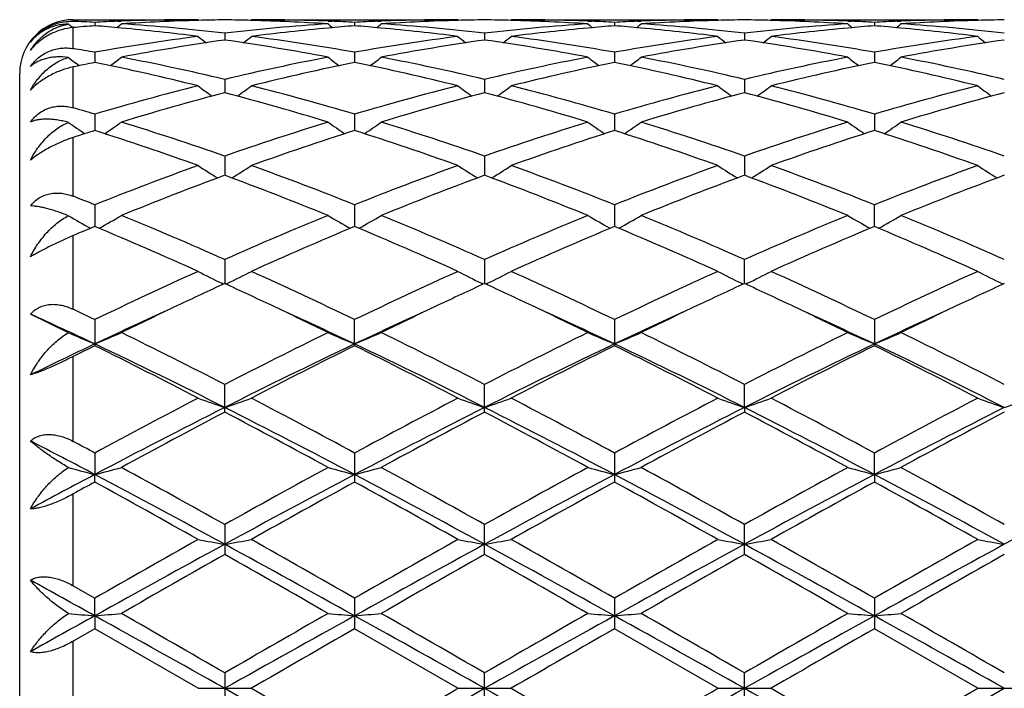
# Model space of a CAD drawing. Units: inches. Extents: x 0 to 11, y 0 to 8.5.
# Drawn here: x 2.4 to 2.6, y 3.5 to 3.7 of the extents above; entities that cross this region are included whole.
import ezdxf

# ---------------------------------------------------------------- set-up
doc = ezdxf.new("R2010")
doc.units = ezdxf.units.IN
doc.header["$LTSCALE"] = 0.605
doc.header["$MEASUREMENT"] = 0
doc.layers.get('0').update_dxf_attribs({"linetype": 'CONTINUOUS'})

msp = doc.modelspace()

# ---------------------------------------------------------------- linework, layer by layer
at = {"color": 7, "linetype": 'CONTINUOUS'}
for p, q in [((2.4306751882, 3.668747169), (2.4306751882, 3.669058187)), ((2.4306751882, 3.669058187), (2.4540283526, 3.669058187)), ((2.4390060662, 3.668757402), (2.43967169, 3.668783456)), ((2.4541849393, 3.6689290671), (2.4540283526, 3.669058187)), ((2.4638266761, 3.6689288858), (2.4639831286, 3.669058187)), ((2.4639831286, 3.669058187), (2.5026118258, 3.669058187)), ((2.4783395316, 3.6687821502), (2.4790054192, 3.6687573963)), ((2.4875896504, 3.6687573952), (2.4882557156, 3.668783468)), ((2.5027684375, 3.6689290482), (2.5026118258, 3.669058187)), ((2.5124106086, 3.6689288816), (2.5125670629, 3.6690581869)), ((2.512567063, 3.669058187), (2.551195883, 3.669058187)), ((2.5269235005, 3.6687821458), (2.5275892044, 3.6687573993)), ((2.5361735019, 3.6687573972), (2.5368398029, 3.6687834789)), ((2.5513524897, 3.6689290548), (2.551195883, 3.669058187)), ((2.5609942465, 3.6689288977), (2.5611506809, 3.6690581867)), ((2.5611506812, 3.669058187), (2.5997798193, 3.669058187)), ((2.5755072788, 3.6687821544), (2.5761730017, 3.6687574086)), ((2.5847573228, 3.6687574054), (2.5854240277, 3.668783502)), ((2.5999364293, 3.6689290547), (2.5997798193, 3.669058187)), ((2.4305917041, 3.6675728813), (2.4303273282, 3.6677880166)), ((2.4306751882, 3.6636600206), (2.4306751882, 3.6675818912)), ((2.4347136777, 3.6685610996), (2.434713668, 3.667917724)), ((2.4832975751, 3.6685610916), (2.4832975768, 3.6679177372)), ((2.5318814991, 3.6685610959), (2.5318815055, 3.6679177305)), ((2.5804654173, 3.6685611103), (2.5804654268, 3.6679177087)), ((2.4590056836, 3.6665313817), (2.4590056881, 3.6652525945)), ((2.5075895187, 3.6665314088), (2.5075895131, 3.6652525612)), ((2.5561734437, 3.6665313804), (2.5561734314, 3.6652525947)), ((2.4347136777, 3.6629614169), (2.4347136515, 3.6610634576)), ((2.4832975751, 3.6629613883), (2.4832975798, 3.6610634949)), ((2.5318814991, 3.662961403), (2.5318815163, 3.6610634757)), ((2.5804654173, 3.6629614525), (2.5804654429, 3.6610634176)), ((2.4306751882, 3.6525755368), (2.4306751882, 3.6602226191)), ((2.431790729, 3.6604588683), (2.4312021784, 3.6609087748)), ((2.4206751882, 3.429058187), (2.4206751882, 3.659058187)), ((2.4590056836, 3.657896291), (2.4590056917, 3.6554027896)), ((2.5075895187, 3.6578963469), (2.5075895085, 3.6554027275)), ((2.5561734437, 3.6578962885), (2.5561734213, 3.6554027883)), ((2.4347136777, 3.6513994296), (2.434713637, 3.6483420553)), ((2.4832975751, 3.6513993821), (2.4832975824, 3.6483421174)), ((2.5318814991, 3.6513994064), (2.5318815258, 3.6483420853)), ((2.5804654173, 3.6513994886), (2.580465457, 3.6483419928)), ((2.4306751882, 3.63604954), (2.4306751882, 3.6470383773)), ((2.4590056836, 3.6435528823), (2.4590056951, 3.6399697032)), ((2.5075895187, 3.6435529642), (2.5075895042, 3.6399696152)), ((2.5561734437, 3.6435528788), (2.5561734119, 3.6399696991)), ((2.4347136777, 3.6344549043), (2.4347136228, 3.6303914204)), ((2.4832975751, 3.6344548402), (2.4832975851, 3.6303915067)), ((2.5318814991, 3.6344548728), (2.531881535, 3.6303914617)), ((2.5804654707, 3.6303913385), (2.5804654173, 3.6344549832)), ((2.4306751882, 3.6149107125), (2.4306751882, 3.6286902787)), ((2.4590056836, 3.6242203942), (2.4590056986, 3.6197272178)), ((2.5075895187, 3.6242204981), (2.5075894998, 3.6197271099)), ((2.5561734022, 3.619727203), (2.5561734437, 3.62422039)), ((2.4587666078, 3.6196169636), (2.4584478799, 3.6197726031)), ((2.4592449429, 3.6196168191), (2.4595635318, 3.6197726045)), ((2.5073504146, 3.6196168394), (2.5070316536, 3.6197724913)), ((2.507828772, 3.6196167179), (2.5081473317, 3.6197724922)), ((2.5556155672, 3.6197726027), (2.555934338, 3.6196169482)), ((2.5567312077, 3.6197726049), (2.556412676, 3.6196168421)), ((2.6041994968, 3.6197726471), (2.6045182761, 3.6196169908)), ((2.4297843096, 3.6105410417), (2.4226747096, 3.6140282105)), ((2.4347136777, 3.6129775101), (2.4347136777, 3.6081117392)), ((2.4832975751, 3.6081118194), (2.4832975751, 3.6129774325)), ((2.5318814991, 3.6129774717), (2.5318814991, 3.608111779)), ((2.5804654173, 3.6129776054), (2.5804654173, 3.6081116414)), ((2.4306751882, 3.5902190437), (2.4306751882, 3.6060983737)), ((2.4590056836, 3.5956904064), (2.4590056836, 3.6008682383)), ((2.5075895187, 3.595690283), (2.5075895187, 3.600868359)), ((2.5561734001, 3.5965579539), (2.5561734437, 3.6008682335)), ((2.5561734001, 3.5965579539), (2.5561734437, 3.5956904113)), ((2.4347136777, 3.5880442133), (2.4347136121, 3.5840219075)), ((2.4832975751, 3.588044126), (2.4832975751, 3.5826201982)), ((2.5318814991, 3.5880441701), (2.5318814991, 3.5826201533)), ((2.580465481, 3.5840218574), (2.5804654173, 3.5880443201)), ((2.4347136777, 3.5826201093), (2.4347136121, 3.5840219075)), ((2.580465481, 3.5840218574), (2.5804654173, 3.5826200009)), ((2.4306751882, 3.5632126768), (2.4306751882, 3.5803955146)), ((2.4590056836, 3.5746673892), (2.4590056836, 3.5690645175)), ((2.5075895187, 3.5690643848), (2.5075895187, 3.5746675206)), ((2.5561734437, 3.5690645229), (2.5561734437, 3.5746673839)), ((2.4306751882, 3.5632126768), (2.4347136777, 3.5609052736)), ((2.4347136121, 3.557605873), (2.4347136777, 3.5609052736)), ((2.4832975751, 3.560905181), (2.4832975751, 3.5551949167)), ((2.5318814991, 3.5609052277), (2.5318814991, 3.5551948697)), ((2.5804654173, 3.5609053864), (2.5804654173, 3.5551947101)), ((2.4347136121, 3.557605873), (2.4347136777, 3.5551948237)), ((2.4347136778, 3.5551948236), (2.4306751882, 3.5528705503)), ((2.4540283526, 3.544058187), (2.4347136778, 3.5551948236)), ((2.5026118258, 3.544058187), (2.4832975752, 3.5551949166)), ((2.551195883, 3.544058187), (2.5318814992, 3.5551948696)), ((2.5997798193, 3.544058187), (2.5804654173, 3.5551947101)), ((2.4306751882, 3.5352458237), (2.4306751882, 3.5528705503)), ((2.4590056836, 3.5469316669), (2.4590056836, 3.5411847069)), ((2.5075895187, 3.5411845715), (2.5075895187, 3.5469318023)), ((2.5561734437, 3.5411847124), (2.5561734437, 3.5469316615)), ((2.4540283526, 3.544058187), (2.4639831287, 3.544058187)), ((2.4639831287, 3.544058187), (2.4832975751, 3.5329214573)), ((2.5026118258, 3.544058187), (2.5125670631, 3.544058187)), ((2.512567063, 3.544058187), (2.5318814991, 3.5329215043)), ((2.551195883, 3.544058187), (2.5611506811, 3.544058187)), ((2.5611506811, 3.544058187), (2.5804654173, 3.5329216638)), ((2.5804654173, 3.5329216638), (2.5997798193, 3.544058187)), ((2.5997798193, 3.544058187), (2.6097344828, 3.544058187))]:
    msp.add_line(p, q, dxfattribs=at)
for centre, radius, start, end in [((2.4306751882, 3.659058187), 0.01, 90, 180), ((2.454108427, 3.291498408), 0.3775611605, 92.2924297736, 92.9444939561), ((2.4540356058, 3.2934225077), 0.3756356793, 90.0011063347, 92.1914650224), ((2.4640370397, 3.2919390235), 0.3771198969, 91.52023813, 93.7015191383), ((2.4639883722, 3.2936193592), 0.3754388616, 90.760431164, 91.5196168512), ((2.4540209218, 3.2935284033), 0.3755298369, 88.4804174686, 89.2394367329), ((2.4539435322, 3.2912671911), 0.3777923066, 86.3004204835, 88.4777788746), ((2.4639814886, 3.2937225449), 0.3753356421, 87.8076797548, 89.999749654), ((2.4639130914, 3.2917440546), 0.3773153026, 87.0551465859, 87.7076009027), ((2.502690567, 3.2915637433), 0.3774958129, 92.2926074556, 92.9447370597), ((2.5026186071, 3.2934596986), 0.3755984884, 90.0010344564, 92.191525758), ((2.5126224991, 3.291905086), 0.377153856, 91.5204030337, 93.7014035005), ((2.5125723869, 3.2936343827), 0.3754238386, 90.760489, 91.5197603229), ((2.5026043299, 3.2935017476), 0.3755564928, 88.4804451994, 89.2394255617), ((2.5025288683, 3.2912940877), 0.3777653779, 86.3003640749, 88.4778831764), ((2.5125653435, 3.2937226802), 0.3753355068, 87.8076614237, 89.9997375251), ((2.5124961938, 3.2917139024), 0.3773454613, 87.0552572375, 87.7076801652), ((2.5512729319, 3.2915991541), 0.3774603729, 92.2925969785, 92.9447768047), ((2.5512025087, 3.293454489), 0.375603698, 90.0010107131, 92.1914669957), ((2.5612064588, 3.2919122933), 0.3771466555, 91.5204174102, 93.7014546439), ((2.5611558705, 3.2936564842), 0.3754017365, 90.7604663996, 91.5197624122), ((2.5511886515, 3.2935035479), 0.3755546906, 88.4805452713, 89.2394824223), ((2.5511145924, 3.2913436092), 0.3777158341, 86.3001738141, 88.4780030584), ((2.5611488327, 3.2936951475), 0.3753630395, 87.8077776579, 89.9997178707), ((2.5610813907, 3.2917244271), 0.3773348991, 87.0553691772, 87.7078279982), ((2.5998550751, 3.2916337192), 0.3774257765, 92.2925523503, 92.9447771779), ((2.5997862967, 3.2934457155), 0.3756124715, 90.000988051, 92.1913491045), ((2.6097903975, 3.2919230002), 0.3771359524, 91.5204610406, 93.7015160618), ((2.609739531, 3.2936753822), 0.3753828377, 90.7604611923, 91.5197969451), ((2.5736867283, 3.843403092), 0.2266992987, 230.5969069755, 230.7742955743), ((2.4153302608, 3.2917779863), 0.3772813691, 87.0550436858, 87.6690018844), ((2.4644021621, 3.2864124912), 0.3826586211, 94.4497521491, 95.0565279427), ((2.4049787261, 3.2858151755), 0.3832577415, 84.8141803734, 85.5502501645), ((2.2956813728, 3.8434646119), 0.2267841416, 309.1417231034, 309.4204231937), ((2.4043512404, 3.2793898504), 0.3897134849, 82.6765328096, 84.8076883688), ((2.4149247754, 3.285464144), 0.3836083499, 83.4014949292, 86.2983930427), ((2.5032391018, 3.2837741132), 0.385304713, 93.7080354523, 96.5921549442), ((2.5134867444, 3.2809748725), 0.3881192783, 95.1880183402, 97.3278904599), ((2.6222992424, 3.8434323463), 0.2267397823, 230.5803735132, 230.859135333), ((2.5129971195, 3.2862552517), 0.3828162573, 94.4495764849, 95.1865000463), ((2.453561323, 3.2858267569), 0.3832463084, 84.813811423, 85.5499221368), ((2.3443034235, 3.8434256472), 0.2267298954, 309.1404717539, 309.4192529673), ((2.452925569, 3.279311838), 0.3897920266, 82.6766613177, 84.8073068759), ((2.4635138345, 3.285518898), 0.3835533851, 83.4013307119, 86.2986151857), ((2.5518262853, 3.2837290771), 0.3853498627, 93.7080792533, 96.5918803183), ((2.5620639494, 3.2810380827), 0.3880557261, 95.1878676426, 97.3280953827), ((2.6709134969, 3.84346606), 0.2267850575, 230.5798713828, 230.8585717172), ((2.5615812593, 3.2862407417), 0.382830734, 94.4494402661, 95.1863291674), ((2.5021412771, 3.2857840063), 0.3832892319, 84.8137737208, 85.5498262624), ((2.3929249563, 3.8433802), 0.2266710098, 309.1403729752, 309.4192357931), ((2.5015061508, 3.2792744574), 0.3898295453, 82.6768550189, 84.8072909698), ((2.5121001377, 3.2855537795), 0.3835184335, 83.4010843082, 86.2986089382), ((2.6004155936, 3.2836776439), 0.3854015458, 93.7084050476, 96.5917980324), ((2.6106427927, 3.2810727548), 0.3880207282, 95.1876046339, 97.3280491316), ((2.7194624772, 3.8434182114), 0.2267259967, 230.5789864876, 230.8577634206), ((2.6101727906, 3.2861387962), 0.3829329413, 94.4493928347, 95.1861053952), ((2.5507206357, 3.2857349553), 0.3833384672, 84.813712023, 85.5497154207), ((2.4415362359, 3.8433463694), 0.2266276963, 309.1404485104, 309.4193831736), ((2.5500868282, 3.2792376886), 0.3898664296, 82.6770687554, 84.8072607763), ((2.5606858373, 3.2855798806), 0.3834922917, 83.4008962775, 86.2985768533), ((2.5057131438, 3.2645441518), 0.4046940097, 97.3374702539, 100.104257041), ((2.5159299932, 3.2628855855), 0.4063736722, 98.0524022791, 100.8132796074), ((2.5956934641, 3.8415819056), 0.2256648883, 231.114386486, 231.5955074998), ((2.4015108015, 3.2594547925), 0.4098505726, 79.1983726716, 81.9358036719), ((2.3223384446, 3.841558864), 0.2256341289, 308.4040481711, 308.8852488327), ((2.4128042254, 3.2678513804), 0.4013492628, 79.8840427331, 82.6738602125), ((2.554273318, 3.2647100696), 0.4045264749, 97.3371985536, 100.1050726643), ((2.564529075, 3.2627942042), 0.4064662554, 98.052726552, 100.8129474987), ((2.6442524685, 3.8415536799), 0.2256275566, 231.1147235632, 231.5959627238), ((2.45011082, 3.2595447883), 0.4097591636, 79.1982186503, 81.9362782283), ((2.3709123845, 3.8415677925), 0.2256473531, 308.4046221638, 308.885801038), ((2.4613765102, 3.2677737409), 0.401427754, 79.8843540259, 82.6736241266), ((2.6028472645, 3.2647708338), 0.4044649171, 97.3368773012, 100.1051910906), ((2.6131133308, 3.2628004265), 0.4064601749, 98.0528949129, 100.8131352091), ((2.692838072, 3.8415589852), 0.225632657, 231.1152636231, 231.5964811403), ((2.4987156046, 3.259678201), 0.4096241781, 79.1976074425, 81.9365501114), ((2.4194708976, 3.8415986002), 0.225687094, 308.4047899566, 308.8858521555), ((2.5099472353, 3.2676759578), 0.4015263828, 79.8849526273, 82.6735787138), ((2.6509438576, 3.2679408125), 0.4012586652, 97.3256629368, 100.1161027672), ((2.6622677149, 3.2593755606), 0.4099312035, 98.0647796972, 100.8016052431), ((2.7414282855, 3.8415703417), 0.2256454376, 231.1158331609, 231.5970263962), ((2.3627311327, 3.2588666074), 0.4104559685, 79.8996844115, 80.4717943397), ((2.5679445625, 3.8390646169), 0.2245840237, 232.0347880551, 232.4921876894), ((2.3015166233, 3.8390093322), 0.2245193295, 307.3200676764, 307.9825530894), ((2.3590631074, 3.2394905408), 0.4301765803, 76.5657602707, 79.1972225416), ((2.5598895628, 3.2351095693), 0.4346563805, 100.816439906, 103.420757193), ((2.6164742351, 3.8389883532), 0.2244902633, 232.0182476623, 232.6808302413), ((2.3501263666, 3.8389838571), 0.2244834234, 307.3187642823, 307.9813811262), ((2.4076841368, 3.239661841), 0.4300013805, 76.5652794447, 79.1977875546), ((2.6084919478, 3.2350148286), 0.4347528939, 100.8164806258, 103.4202354483), ((2.6650776074, 3.8390099565), 0.2245192318, 232.0177376634, 232.680224479), ((2.3987484711, 3.8389352549), 0.2244217194, 307.3185478924, 307.9813672107), ((2.4562822166, 3.2397368094), 0.4299251183, 76.5647911268, 79.197746614), ((2.6561437407, 3.2393647688), 0.430305349, 100.8032851397, 103.4339391201), ((2.7136280276, 3.8389616634), 0.2244606376, 232.0168628901, 232.6795359501), ((2.4473603387, 3.8388989091), 0.2243760605, 307.3185199317, 307.9815153739), ((2.5048751345, 3.2397865674), 0.4298746131, 76.5644125955, 79.1976415945), ((2.5199105275, 3.2417418486), 0.4278891223, 101.484898129, 102.0372637518), ((2.3464888761, 3.2276444225), 0.4423072023, 75.9284734343, 78.4943251527), ((2.5704239099, 3.2324925558), 0.4373374327, 101.4913466553, 104.086332657), ((2.3950241882, 3.2274440365), 0.4425132849, 75.9287329628, 78.4933369187), ((2.6189756697, 3.2326328826), 0.4371934948, 101.4908800639, 104.0867187656), ((2.4435891913, 3.2273557724), 0.4426035331, 75.9291183687, 78.4932156412), ((2.6686674802, 3.2277391283), 0.4422098248, 101.5052364756, 104.0716599281), ((2.4921547995, 3.2272690862), 0.4426920743, 75.9295450998, 78.4931301248), ((2.5704355492, 3.1928731764), 0.4781911244, 104.0892103244, 106.4885354506), ((2.5875567176, 3.8358380931), 0.2234450694, 233.3025672556, 234.1292811797), ((2.3304696348, 3.8358205297), 0.2234221001, 305.870247061, 306.6970665089), ((2.3494060051, 3.1995777831), 0.4712427292, 73.4934815478, 75.9281643807), ((2.6189316038, 3.1932080104), 0.4778450825, 104.0888170962, 106.4898324608), ((2.6361185359, 3.8358112114), 0.2234105748, 233.3029003274, 234.1298036407), ((2.379045596, 3.8358276774), 0.2234325959, 305.8708153103, 306.6976105164), ((2.3979419481, 3.199400418), 0.4714264405, 73.4940159582, 75.9277478849), ((2.6657325499, 3.199725296), 0.4710898063, 104.071424953, 106.506890103), ((2.6847055043, 3.8358185899), 0.2234182307, 233.3034324939, 234.1302863075), ((2.4276064671, 3.8358578588), 0.2234703888, 305.8710594429, 306.6976623932), ((2.4464751841, 3.1992014713), 0.4716316669, 73.4949821982, 75.9276874872), ((2.7160193534, 3.1934884444), 0.4775535506, 104.0876694729, 106.4901649644), ((2.7332971616, 3.8358326158), 0.2234340907, 233.3039942573, 234.1307913743), ((2.5812954366, 3.1896173327), 0.4815712463, 104.710728997, 107.1004265323), ((2.3347909015, 3.1828658167), 0.4885903114, 72.9166338149, 75.2719795155), ((2.6299375164, 3.1894126563), 0.4817839444, 104.7112493806, 107.099867845), ((2.383436136, 3.1830724903), 0.4883747591, 72.9163814352, 75.2727800502), ((2.6804330637, 3.1827140901), 0.4887484543, 104.7285820651, 107.0831422682), ((2.4320937078, 3.1833402346), 0.4880971507, 72.9154285402, 75.2731531302), ((2.7271064943, 3.1894279534), 0.4817695186, 104.711835984, 107.1004781335), ((2.2956903383, 3.1815458787), 0.4899896413, 73.517223794, 74.0090744113), ((2.5579024117, 3.8328951896), 0.2234150448, 235.0086100245, 235.9665432992), ((2.3114676076, 3.8329656745), 0.2235053914, 304.0353322467, 305.0080151756), ((2.2846056582, 3.1452928554), 0.5279000125, 70.709030173, 72.9157727565), ((2.6360175362, 3.137346811), 0.5362627926, 107.1015733995, 109.2738836608), ((2.6065313972, 3.8329536253), 0.2234885148, 234.9927775036, 235.9655433037), ((2.3600667799, 3.8329519211), 0.2234854373, 304.0340606006, 305.0068576594), ((2.3333092605, 3.1456556366), 0.5275181108, 70.7082936903, 72.9166115218), ((2.681982889, 3.1453069998), 0.5278845411, 107.0839891816, 109.2907923043), ((2.6551256266, 3.8329647756), 0.2235035336, 234.9922630306, 235.9649528095), ((2.4086876843, 3.8328994189), 0.2234213132, 304.0337433691, 305.0068484157), ((2.3819361181, 3.145796996), 0.5273704245, 70.7076191845, 72.9165415357), ((2.733353663, 3.1368349081), 0.5368015761, 107.1026834264, 109.2728120234), ((2.7036783259, 3.8329146463), 0.2234446441, 234.9914163403, 235.9643875665), ((2.4572989046, 3.8328598781), 0.2233734402, 304.0336224008, 305.0069954428), ((2.4305460877, 3.1458859295), 0.5272778525, 70.7070941232, 72.9163765793), ((2.5935805994, 3.149305571), 0.5237137763, 107.6587337568, 108.123007964), ((2.2674851764, 3.1238558651), 0.5505008117, 70.1925135494, 72.3155070399), ((2.6475729835, 3.1325678447), 0.5413035263, 107.6668086561, 109.8258570089), ((2.3159191176, 3.1234302122), 0.5509519521, 70.1928829308, 72.3140977846), ((2.6991336478, 3.1237950178), 0.5505659914, 107.6849132045, 109.8076326606), ((2.3644473322, 3.1232601891), 0.551130839, 70.1934104531, 72.3139489602), ((2.7446217975, 3.1329014623), 0.5409494113, 107.6655235356, 109.8260106071), ((2.4129778206, 3.1230951641), 0.551304212, 70.193995777, 72.31386618), ((2.6630067795, 3.0621863073), 0.6161242469, 109.8270619997, 111.7483659771), ((2.576275555, 3.8308102003), 0.2251090903, 237.1079734626, 238.2077855083), ((2.3417480017, 3.8307940835), 0.2250889994, 301.7917399487, 302.8916733408), ((2.2595025425, 3.0740465007), 0.6034415659, 68.2310591343, 70.1927294558), ((2.7070497078, 3.0741649642), 0.6033156404, 109.8072671766, 111.7693295909), ((2.6248403595, 3.8307836506), 0.2250766584, 237.1082937244, 238.2083415939), ((2.3903259068, 3.8307996372), 0.225096937, 301.7922755571, 302.8921943143), ((2.3079506425, 3.0736865132), 0.6038262843, 68.2317594672, 70.1921778085), ((2.7598222829, 3.0631251469), 0.6151216599, 109.8258770648, 111.750288591), ((2.6734283393, 3.8307934031), 0.2250869778, 237.1088034011, 238.2087693129), ((2.4388894378, 3.8308303217), 0.2251336111, 301.7925734126, 302.8922460833), ((2.3563951007, 3.0733023028), 0.6042349191, 68.2329932484, 70.1921085571), ((2.8082927789, 3.0634147939), 0.6148107063, 109.825086881, 111.7504697379), ((2.7219246063, 3.8306585546), 0.2249261366, 237.1089020816, 238.209653964), ((2.6751159372, 3.0565708889), 0.6221397173, 110.3262990166, 112.2353686622), ((2.2382775989, 3.044719764), 0.6348569818, 67.7836119466, 69.6544238104), ((2.7283661511, 3.0445896444), 0.6349957812, 110.3456040649, 112.2160004527), ((2.2870323544, 3.0451474249), 0.6343964943, 67.7832873689, 69.6554657858), ((2.7724606098, 3.0561280732), 0.6226164154, 110.3274102715, 112.2349877882), ((2.3358143626, 3.0456677825), 0.6338398153, 67.7820905382, 69.6559040304), ((2.8210387202, 3.0561548516), 0.6225893141, 110.3277615602, 112.2353993569), ((2.1985518476, 3.0422750437), 0.6375338404, 68.2578446385, 68.6480578337), ((2.5458818823, 3.8310374605), 0.2300612316, 239.692694396, 240.8782573417), ((2.3235068196, 3.831090515), 0.2301262959, 299.1234340992, 300.3227119697), ((2.1726986553, 2.9787583439), 0.7061111617, 66.0794048665, 67.7829625731), ((2.7450525687, 2.9793739542), 0.7054429472, 112.2163941165, 113.9215545585), ((2.5945014186, 3.8310915031), 0.2301256438, 239.6780529114, 240.8773368271), ((2.3720963878, 3.8310898136), 0.2301228926, 299.1222917341, 300.3216091948), ((2.2216029303, 2.9795087995), 0.7052953303, 66.0784845813, 67.7839953547), ((2.7999667468, 2.9644975767), 0.7216084649, 112.2350869791, 113.9020521764), ((2.6430875095, 3.8310911204), 0.2301263844, 239.6775488856, 240.8768214232), ((2.4207150829, 3.8310306734), 0.2300543713, 299.1218963989, 300.3216053612), ((2.2702980977, 2.9797837698), 0.7049987738, 66.0776837939, 67.7839032545), ((2.8488529782, 2.963801284), 0.7223674311, 112.2363940657, 113.901600413), ((2.6914289485, 3.8306616056), 0.2296332792, 239.6756376321, 240.8775228136), ((2.4695421917, 3.8306051856), 0.229564468, 299.1205493034, 300.3228910112), ((2.3189494125, 2.9799546741), 0.7048151903, 66.0770547463, 67.7836991529), ((2.7038727874, 2.985780467), 0.6985484623, 112.6631113795, 113.0225426912), ((2.1464501947, 2.940922793), 0.7473037359, 65.6956305504, 67.3104332862), ((2.7718855536, 2.9401903213), 0.7481047532, 112.6908544662, 114.3039140925), ((2.1946344233, 2.9400245959), 0.7482866501, 65.6960764182, 67.3087301638), ((2.8131814296, 2.9569514096), 0.7298295642, 112.670584247, 114.3240364251), ((2.2430723197, 2.9396810267), 0.748659927, 65.6967038058, 67.3085617437), ((2.8617115063, 2.9570552267), 0.7297129094, 112.6698287157, 114.3235632112), ((2.2915192602, 2.9393557601), 0.7490127514, 65.6973933113, 67.3084896669), ((2.8027084427, 2.8499084799), 0.8471685146, 114.3043101544, 115.7459769341), ((2.5640351131, 3.8353086945), 0.2400093131, 242.7197179119, 243.900602066), ((2.3539867417, 3.8352914721), 0.2399892516, 296.0989679439, 297.2799654761), ((2.1157561068, 2.8508948576), 0.8460830822, 64.2526550503, 65.6961596602), ((2.8605191204, 2.830167822), 0.86895741, 114.3230690827, 115.7285614193), ((2.6126027558, 3.8352806421), 0.2399771251, 242.7200073266, 243.9011259572), ((2.4025662485, 3.8352957794), 0.2399951092, 296.0994241996, 297.2804335885), ((2.1639814896, 2.850123927), 0.8469332605, 64.2534646617, 65.695518407), ((2.90880416, 2.8307993379), 0.8682587894, 114.3222530333, 115.7288831853), ((2.6608513132, 3.8346172153), 0.2392337137, 242.7185967093, 243.9033431062), ((2.4514681851, 3.8346612815), 0.2392852842, 296.097881153, 297.2823268245), ((2.2122022892, 2.849323198), 0.8478123527, 64.2548715185, 65.695444474), ((2.9570865133, 2.8314329933), 0.8675571627, 114.3213394665, 115.7291046232), ((2.7094427429, 3.8346360935), 0.2392539267, 242.7190740242, 243.9037141079), ((2.8188611662, 2.836860721), 0.8616124158, 114.6865345669, 115.3357016598), ((2.0990191513, 2.8365991281), 0.8619048342, 64.6639045699, 65.3128128164), ((2.8633620069, 2.8456284866), 0.8519405945, 114.6833130571, 115.3398223026), ((2.1476459996, 2.8366653661), 0.8618265872, 64.6645467249, 65.3135688222), ((2.911811954, 2.845935493), 0.8516057917, 114.6837452237, 115.3404630637), ((2.1966710243, 2.8376068302), 0.8607870421, 64.6642889412, 65.3140766185), ((2.9602423315, 2.8462814856), 0.851227326, 114.6840772994, 115.3410386995), ((2.849595599, 2.7721701049), 0.9332327529, 115.3415828959, 116.0548398361), ((2.0676710756, 2.7706175088), 0.9349545924, 63.9459610591, 64.6579317775), ((2.8931423952, 2.7826202604), 0.9216320978, 115.3366163594, 116.0588631624), ((2.1169847509, 2.7721280854), 0.9332770199, 63.9454748211, 64.6586792603), ((2.9420375724, 2.7819876645), 0.9223370456, 115.3372263173, 116.0589606159), ((2.1658322069, 2.7727100056), 0.9326384228, 63.94432518, 64.658029721), ((2.9908229233, 2.7815847864), 0.9227873213, 115.3377777835, 116.0591901107), ((2.0374633276, 2.7692919349), 0.9284218784, 64.6671012112, 65.4863605813), ((2.0390601152, 2.7916358801), 0.9116708919, 64.2791301271, 64.5605184677), ((2.8288253843, 2.7760790403), 0.9209445467, 114.4413333559, 115.3370884176), ((2.0886141394, 2.774832295), 0.9223160735, 64.6639604322, 65.5583943687), ((2.8780422344, 2.7746866593), 0.9224738899, 114.4413440964, 115.3356042761), ((2.1377982605, 2.7761293803), 0.92088689, 64.6631743345, 65.5589579248), ((2.9270522412, 2.7737741377), 0.9234809251, 114.4419392261, 115.3352694086), ((2.1864954063, 2.7764054512), 0.9205888235, 64.6621863298, 65.5583035045), ((2.9759466226, 2.7731131376), 0.9242110863, 114.4424653033, 115.3351319499), ((2.5341238221, 3.8478172169), 0.2592040069, 246.2630506296, 247.4480400205), ((2.3352812998, 3.8478510131), 0.2592436956, 292.553606664, 293.7499527126), ((1.9790283122, 2.6686112781), 1.0485615465, 62.7580888967, 63.9389942462), ((2.9528965871, 2.6408960478), 1.0795715961, 116.0781459937, 117.2251223857), ((2.5827329767, 3.8478654984), 0.2592581854, 246.2507181486, 247.4469868684), ((2.3838643939, 3.8478638759), 0.2592558446, 292.5527023578, 293.7489964903), ((2.02849058, 2.6703590434), 1.0466056466, 62.7570496747, 63.9401496455), ((3.0018710817, 2.6400991245), 1.0804590624, 116.0781694817, 117.2242072396), ((2.6308150073, 3.8466868228), 0.2579771761, 246.2473287058, 247.4495380426), ((2.432984565, 3.8466122214), 0.2578942855, 292.5493313348, 293.7519720184), ((2.0773780954, 2.6709837235), 1.0459111757, 62.7561677243, 63.9400483761), ((3.0512928224, 2.6384494033), 1.0823091997, 116.0796221528, 117.2236968385), ((2.6793729733, 3.8466207506), 0.2579063035, 246.2466651819, 247.4492478555), ((2.4815909925, 3.8465604979), 0.2578380008, 292.5491136864, 293.7520858634), ((2.1261388084, 2.6713543911), 1.0455006595, 62.7554799444, 63.9398130364), ((2.8763122415, 2.6754246136), 1.0322382736, 115.3284591819, 116.0700562113), ((2.896652693, 2.676478936), 1.0398689023, 116.3739651592, 116.62260211), ((1.9719739499, 2.6311315735), 1.0813177222, 63.2302788041, 64.6630691544), ((1.9302649877, 2.5918251309), 1.1345955011, 62.5076589761, 63.6018257422), ((2.946699218, 2.6297917907), 1.0828119772, 115.3382490862, 116.7690543471), ((2.9716698701, 2.6234713481), 1.0991016133, 116.3809734909, 117.5104671949), ((1.9777196518, 2.5896346394), 1.1370597182, 62.508155867, 63.5999340819), ((2.0197188685, 2.6294352654), 1.0832099904, 63.2310731233, 64.6613556717), ((2.9947849557, 2.6308081338), 1.0816801585, 115.3374378116, 116.7697487267), ((3.0195055132, 2.6249398551), 1.0974535119, 116.3800429623, 117.5112314963), ((2.0259001269, 2.5888296521), 1.1379601062, 62.5088402184, 63.5997596042), ((2.0679669286, 2.6287405119), 1.0839816233, 63.2317656134, 64.6610245988), ((3.0431920363, 2.6311518141), 1.0812937467, 115.3367639343, 116.7695838301), ((3.0679333514, 2.6252176432), 1.0971351778, 116.3791897403, 117.5107172141), ((2.0741044195, 2.5880675801), 1.1388113747, 62.5095952062, 63.5996967815), ((2.1162112012, 2.6280337336), 1.0847656655, 63.2325622405, 64.6607839509), ((3.1080066527, 2.3425732648), 1.4158111857, 117.5104687359, 118.3953489363), ((2.553174388, 3.8746029849), 0.2935588229, 250.2608657828, 251.2897141762), ((2.3648459011, 3.8745822043), 0.2935362885, 288.7099433481, 289.7388859258), ((1.8376717787, 2.3947351044), 1.3567678836, 61.5849176594, 62.5082997726), ((3.1546768897, 2.3462170425), 1.4116956788, 117.5099086412, 118.3973550417), ((2.6011398957, 3.8728354116), 0.2916864019, 250.2578558728, 251.2933747499), ((2.4140286288, 3.872859268), 0.291712357, 288.7070708373, 289.7424774086), ((1.8851763755, 2.3926966918), 1.3590743581, 61.5857910801, 62.5076048306), ((3.2023412327, 2.3479361064), 1.4097461701, 117.5090273513, 118.3977049462), ((2.6497276263, 3.8728509732), 0.2917022897, 250.2582092392, 251.2936373379), ((2.4625963454, 3.8729030404), 0.2917589279, 288.7073295647, 289.7425128848), ((1.9326699934, 2.390606176), 1.3614319742, 61.5873008699, 62.5075264664), ((3.2499977128, 2.3496645301), 1.4077847842, 117.5080400884, 118.3979536434), ((2.6983189713, 3.8728772412), 0.2917295162, 250.2585823152, 251.2939094753), ((2.5111646266, 3.8729464915), 0.2918050677, 288.7075048676, 289.7424992748), ((3.0924239802, 2.3393287237), 1.4077798301, 116.7399176093, 117.8524943456), ((3.1306828308, 2.3186913122), 1.4428710534, 117.7435134815, 118.6136399467), ((1.7583091874, 2.2645321156), 1.5043131239, 61.4039500378, 62.2385315079), ((1.825105041, 2.3383999128), 1.4088263538, 62.1478163508, 63.2595585422), ((3.1416660172, 2.3380496361), 1.4092182246, 116.7404204221, 117.8518527915), ((3.1806022354, 2.3161957998), 1.4457013003, 117.7443217195, 118.6127357103), ((1.8741560971, 2.3392912317), 1.4078200428, 62.1476764479, 63.2602178541), ((1.8083471671, 2.2672213107), 1.5012560329, 61.4035497262, 62.239833037), ((3.1904461489, 2.3376829485), 1.4096340656, 116.7408356481, 117.8519401949), ((3.2293317648, 2.3159508206), 1.4459860115, 117.7449065931, 118.613146283), ((1.9234303757, 2.3406427427), 1.4063025111, 62.146817386, 63.2605636739), ((1.8585735342, 2.2703138033), 1.4977545816, 61.4020972173, 62.2403330177), ((3.2391001244, 2.3375587108), 1.4097765672, 116.7411055503, 117.8520993065), ((3.277886468, 2.3160310027), 1.4459014835, 117.7453591917, 118.6136408674), ((1.7149987441, 2.2201729499), 1.5421003438, 62.1790023272, 62.6835949037), ((1.7129483326, 2.2526194178), 1.5179936095, 61.6098326574, 61.7829610703), ((2.5245678565, 3.9325791909), 0.3599527262, 254.7327180244, 255.5445054749), ((2.3448462532, 3.9326020357), 0.3599781216, 284.456608146, 285.2762173689), ((1.5318511725, 1.9200182662), 1.8967021926, 60.7366510346, 61.403317563), ((3.4318354058, 1.837393317), 1.9911099594, 118.6126749777, 119.2477276967), ((2.5724726121, 3.9300044268), 0.3572898784, 254.721135365, 255.5469064336), ((2.3941227053, 3.9300089918), 0.3572942631, 284.4528886066, 285.2786606353), ((1.5836618933, 1.92585245), 1.890035289, 60.7355369596, 61.4045481104), ((3.4818854122, 1.834707219), 1.9941700878, 118.6126940873, 119.2467738406), ((2.6210608332, 3.9300134715), 0.3572997237, 254.7208599004, 255.5466068814), ((2.442733779, 3.9299103623), 0.3571920086, 284.4526239456, 285.2786540391), ((1.63333161, 1.9278518493), 1.8877601688, 60.7346191058, 61.4044342163), ((3.5336560532, 1.8289770181), 2.0007266443, 118.6142278402, 119.2462278695), ((2.6696208789, 3.9299157771), 0.3571992283, 254.7204027266, 255.5464098471), ((2.491338053, 3.9298351226), 0.3571141454, 284.452474516, 285.2787322593), ((1.6825493075, 1.9290312317), 1.8864214531, 60.7338988705, 61.404182725), ((3.2863529344, 1.9698289131), 1.8250776855, 117.8158818615, 118.2440507504), ((3.3252366753, 1.961202549), 1.8498719183, 118.7766893671, 118.9194947319), ((1.513145431, 1.8379319078), 1.9743652649, 61.3752837552, 62.1753728361), ((1.3892548905, 1.6809413582), 2.1701074047, 60.6163758547, 61.1999526434), ((3.4062372873, 1.8353972925), 1.9772470493, 117.8254921152, 118.6244106035), ((3.4720474779, 1.7828975887), 2.0534429237, 118.7839607853, 119.4006889058), ((1.4332671867, 1.6727830691), 2.179459033, 60.6168960963, 61.1979602402), ((1.5599511421, 1.8346433694), 1.9781036593, 61.3757083172, 62.1742820209), ((3.4539101046, 1.837086039), 1.9753282458, 117.8249844632, 118.6246832572), ((3.5177366612, 1.7880935217), 2.0474951115, 118.7829767721, 119.4014955927), ((1.48022436, 1.6698382222), 2.182823276, 60.6176121714, 61.1977832326), ((1.6079004422, 1.8334560534), 1.979449914, 61.3760493204, 62.1740776186), ((3.5022267812, 1.8375657012), 1.9747792282, 117.8246237103, 118.6245442083), ((3.5656990725, 1.7891570346), 2.0462636113, 118.7820647567, 119.4009610909), ((1.5272784861, 1.667059883), 2.1859948027, 60.6184019012, 61.1977296969), ((1.655720897, 1.8320224317), 1.9810740858, 61.3765304715, 62.1739029092), ((3.5518028563, 1.835719181), 1.9768753857, 117.82507629, 118.6241462648), ((4.1014469194, 0.6482825812), 3.3557965741, 119.4008903652, 119.7801243766), ((2.5447958997, 4.0650357993), 0.5014459041, 259.5713092931, 260.14905274), ((2.3732216218, 4.0650099788), 0.5014194167, 279.8507627063, 280.4285459688), ((0.9630139488, 0.9062336817), 3.0591735932, 60.2009926462, 60.6169951602), ((4.1385804594, 0.6685343113), 3.3325321716, 119.4003173582, 119.7821932569), ((2.5933663679, 4.0649711623), 0.5013799807, 259.5714338753, 260.1492908349), ((2.4218019536, 4.065019764), 0.5014296924, 279.8509609922, 280.4287484305), ((1.0056492188, 0.895748393), 3.0712287324, 60.2019010517, 60.616270074), ((4.1816666184, 0.6781834971), 3.3214267289, 119.3994037488, 119.7825580823), ((2.6419540365, 4.0650003468), 0.5014093369, 259.5716316609, 260.1494363787), ((2.470371056, 4.0650976638), 0.5015089329, 279.8511049979, 280.4287684228), ((1.0482484244, 0.8851293805), 3.0834179326, 60.2034567339, 60.6161910821), ((4.2247232756, 0.6878725459), 3.3102721349, 119.3983796489, 119.7828240154), ((2.6905450395, 4.0650488402), 0.5014583083, 259.5718404886, 260.1495871884), ((4.0198979819, 0.7077766882), 3.261032945, 118.597245709, 119.0844912898), ((0.8975089881, 0.7066994303), 3.2622680935, 60.915431839, 61.4024897404), ((4.0694212994, 0.7060790763), 3.2629731215, 118.5974627649, 119.0844154403), ((0.9470616706, 0.7084330658), 3.2602821587, 60.9154994985, 61.4028561844), ((4.1183685414, 0.7054365671), 3.2637111993, 118.5976638619, 119.0845060202), ((0.9973759014, 0.7115852525), 3.2566863363, 60.9151444953, 61.4030404519), ((4.166841099, 0.7056495541), 3.2634709053, 118.597736857, 119.0846150156), ((4.182171141, 0.5238497848), 3.4989472649, 119.5037890613, 119.8678589059), ((0.5583580023, 0.2125371198), 3.8572966933, 60.1488649141, 60.4791100458), ((4.23918992, 0.5090468068), 3.5159845745, 119.504620229, 119.8669221229), ((0.6171233314, 0.2303337307), 3.8367935552, 60.1484509832, 60.4804616542), ((4.2887300585, 0.5074338286), 3.5178594248, 119.5052351996, 119.8673428038), ((0.6770586907, 0.2503134011), 3.8138145293, 60.1469555579, 60.4809657882), ((4.337158597, 0.5077675728), 3.5174924768, 119.5057090162, 119.8678509024), ((0.4831691714, 0.0448801271), 4.0184285324, 60.9450202688, 61.1411996071), ((5.602398682, -2.1455063662), 6.5237809524, 119.0491484122, 119.1701671892), ((2.5184734364, 4.5163433484), 0.9623893469, 264.7123969986, 265.0070479789), ((2.3509436248, 4.5163847491), 0.962431475, 274.9933402502, 275.2908321051), ((-1.8651020227, -4.1808609542), 8.8528121707, 60.7616034644, 60.9416200439), ((-1.410617717, -3.1508753767), 7.7352830883, 59.9830478387, 60.1481393958), ((7.1973373154, -4.6594453728), 9.4760968109, 119.8672149338, 120.0019774273), ((6.7919990762, -4.1967213587), 8.870992029, 119.0587929001, 119.2384394844), ((2.5670583949, 4.5163118963), 0.9623580843, 264.7093133098, 265.006826585), ((2.3995332767, 4.5163650115), 0.9624113028, 274.9931059147, 275.2906069826), ((-1.8294634326, -4.2040080414), 8.8793332187, 60.7616689202, 60.9411468808), ((-1.3066553988, -3.0547180087), 7.6243192823, 59.981903518, 60.1493960531), ((6.8388110339, -4.1935981712), 8.8674013049, 119.0585862381, 119.2383064203), ((7.2804895055, -4.7196358232), 9.5455075608, 119.8672305021, 120.0010133553), ((2.615646162, 4.5163347789), 0.9623812196, 264.7092138052, 265.0067191), ((2.4481426831, 4.5160920552), 0.9621371748, 274.9930107213, 275.2906045211), ((-1.7827460434, -4.2073421596), 8.883154241, 60.7616677493, 60.941068182), ((-1.2397837149, -3.0228199388), 7.58755078, 59.9809742964, 60.1492779445), ((6.8886439463, -4.1958639115), 8.8699884512, 119.0585299797, 119.2381978777), ((7.4062088745, -4.8534239498), 9.6999390758, 119.8687968503, 120.0004494301), ((2.6642073734, 4.5160610292), 0.9621065552, 264.7090487774, 265.0066486311), ((2.4967457764, 4.5158831753), 0.9619274451, 274.9929568721, 275.290632728), ((-1.740810756, -4.2192734298), 8.8968128981, 60.7618363522, 60.9409612097), ((-1.1806365353, -3.0043450737), 7.5662694396, 59.9802435445, 60.1490189599), ((7.9693619406, -5.981611446), 11.0021624156, 119.9097400067, 120.0258462137), ((7.9325669619, -5.8335732889), 10.8312682083, 119.9087327545, 120.0266706978), ((7.9627373507, -5.8019181215), 10.7946473638, 119.9077919226, 120.0261309272), ((8.5282252716, 14.3980013806), 12.435574336, 240.7873078329, 240.9154597826), ((-3.0246138906, 13.1075200953), 11.0458149447, 299.9102212328, 300.0258677138), ((-3.5661580674, 14.406131083), 12.4448799551, 299.084563989, 299.21262021), ((8.5678587089, 14.3820282579), 12.4172645199, 240.7873829086, 240.915724433), ((-3.0382460204, 13.2155280463), 11.1704606007, 299.9105907562, 300.0249472659), ((-3.5222715494, 14.4145360271), 12.4545084799, 299.0846535403, 299.2126105285), ((8.6108436558, 14.3720255162), 12.4058014005, 240.787405966, 240.9158661766), ((-3.4819111726, 14.4292951571), 12.4714039828, 299.0847094541, 299.212492984)]:
    msp.add_arc(centre, radius, start, end, dxfattribs=at)
for points, knots in [([(2.4226747096, 3.6648638228), (2.4229119531, 3.6651850054), (2.4234283252, 3.665801944), (2.4243113324, 3.666624857), (2.425288155, 3.6673291698), (2.4263319452, 3.6678978387), (2.4274145852, 3.6683229601), (2.4285107185, 3.6686049049), (2.4295996535, 3.6687498385), (2.4303210337, 3.6687615848), (2.4306751882, 3.668747169)], [0, 0, 0, 0, 0.129483665, 0.260120978, 0.3904313765, 0.5189484954, 0.6445585887, 0.7666401582, 0.8850616719, 1, 1, 1, 1]), ([(2.4297843096, 3.6682327009), (2.4294125025, 3.6682262791), (2.4286827324, 3.6681745236), (2.4276219944, 3.6679814386), (2.4266223065, 3.6676835921), (2.4256876761, 3.6672891456), (2.4248212261, 3.6668051028), (2.4240257945, 3.666237656), (2.4233045583, 3.6655923661), (2.4228751842, 3.6651135752), (2.4226747096, 3.6648638228)], [0, 0, 0, 0, 0.1373088631, 0.2695072905, 0.3973556365, 0.52169596, 0.6433402266, 0.7630907234, 0.8817452994, 1, 1, 1, 1]), ([(2.4226747096, 3.6633579646), (2.4230718206, 3.6639804823), (2.4239768725, 3.6651500542), (2.425369354, 3.666365565), (2.4266121476, 3.6671470995), (2.427611084, 3.6676330426), (2.4286716614, 3.6680072235), (2.429409039, 3.6681724737), (2.4297843096, 3.6682327009)], [0, 0, 0, 0, 0.2496649871, 0.4966903703, 0.620534422, 0.7452395949, 0.8714901665, 1, 1, 1, 1]), ([(2.4306751882, 3.6675818913), (2.4299493042, 3.6675176683), (2.4284567736, 3.6672369113), (2.4266685104, 3.6665296406), (2.4252947139, 3.6657362671), (2.4243197748, 3.6650313776), (2.4234375684, 3.6642400386), (2.4229148792, 3.6636578675), (2.4226747096, 3.6633579646)], [0, 0, 0, 0, 0.2355725626, 0.4876154199, 0.6175705204, 0.7476784109, 0.8757942782, 1, 1, 1, 1]), ([(2.4226747096, 3.6603119821), (2.4229098557, 3.6606390751), (2.4234217328, 3.6612613918), (2.4243057884, 3.6620747703), (2.425284951, 3.6627431812), (2.4263318804, 3.6632503361), (2.4274177242, 3.663590898), (2.4285164933, 3.663768977), (2.4296071316, 3.6637948738), (2.4303237644, 3.6637190049), (2.4306751882, 3.6636600206)], [0, 0, 0, 0, 0.1320863486, 0.2632718444, 0.3926155711, 0.5193986354, 0.6433091149, 0.7644322588, 0.8831618538, 1, 1, 1, 1]), ([(2.4297843096, 3.6620060723), (2.429066349, 3.6620971184), (2.4280031391, 3.6621468504), (2.4266346057, 3.6620170454), (2.4257002765, 3.6618357038), (2.4248335127, 3.6615723566), (2.4240370256, 3.6612310752), (2.423314119, 3.6608155145), (2.4228777559, 3.6604869117), (2.4226747096, 3.6603119821)], [0, 0, 0, 0, 0.2888200647, 0.4218382937, 0.5479807683, 0.667985803, 0.7826924517, 0.8930428282, 1, 1, 1, 1]), ([(2.4226747096, 3.6558699174), (2.4230713221, 3.6565881109), (2.4239700486, 3.6579510926), (2.4253596634, 3.6594357163), (2.4266061417, 3.660437713), (2.4276034275, 3.6610862359), (2.428662507, 3.6616219738), (2.4294057424, 3.6618941448), (2.4297843096, 3.6620060723)], [0, 0, 0, 0, 0.25585459, 0.5066038057, 0.6305953197, 0.7539005002, 0.8768900954, 1, 1, 1, 1]), ([(2.4306751882, 3.6602226192), (2.4299460901, 3.6600671614), (2.4288479473, 3.6597486869), (2.4274191723, 3.659172359), (2.4263421385, 3.6586471812), (2.4253035439, 3.6580434393), (2.4243305406, 3.6573729812), (2.4234493178, 3.6566524819), (2.4229187649, 3.6561337413), (2.4226747096, 3.6558699174)], [0, 0, 0, 0, 0.2420719341, 0.3697344577, 0.5000165299, 0.6308012673, 0.7594719844, 0.8832979637, 1, 1, 1, 1]), ([(2.4226747096, 3.6499306906), (2.4229085418, 3.6502483469), (2.4234180686, 3.6508470916), (2.4243039055, 3.6516100624), (2.4252859795, 3.6522083891), (2.4263361035, 3.652627364), (2.4274244673, 3.6528648482), (2.4285245388, 3.6529289684), (2.4296152824, 3.6528339492), (2.4303263088, 3.652675514), (2.4306751882, 3.6525755368)], [0, 0, 0, 0, 0.1314928796, 0.2609687809, 0.3881452249, 0.5130709612, 0.6361311985, 0.757900734, 0.8790142425, 1, 1, 1, 1]), ([(2.4297843096, 3.6498650442), (2.4294159421, 3.6499624912), (2.4286967633, 3.6501325585), (2.4276400795, 3.6503187141), (2.4266438723, 3.6504304302), (2.425711941, 3.6504701775), (2.4248472584, 3.6504402136), (2.4240524508, 3.6503425819), (2.4233304494, 3.6501790151), (2.4228830739, 3.6500211301), (2.4226747096, 3.6499306906)], [0, 0, 0, 0, 0.1581405012, 0.3065205729, 0.4450466688, 0.5738825725, 0.6933045923, 0.8037294503, 0.9057290676, 1, 1, 1, 1]), ([(2.4226747096, 3.6427751631), (2.4228745884, 3.6431675692), (2.4233007982, 3.6439354636), (2.4240189784, 3.6450329126), (2.4248108696, 3.6460643466), (2.425673341, 3.6470211945), (2.426604159, 3.6478941406), (2.4279232881, 3.6489246724), (2.4290201655, 3.649547156), (2.4297843096, 3.6498650442)], [0, 0, 0, 0, 0.1290571157, 0.2571154658, 0.3840310906, 0.50975568, 0.6342382906, 0.7574561058, 1, 1, 1, 1]), ([(2.4306751882, 3.6470383774), (2.4299480248, 3.6468003976), (2.4288564404, 3.6463894498), (2.4274252382, 3.6457489014), (2.4263503459, 3.6452120253), (2.425313826, 3.644635299), (2.4243427777, 3.6440319534), (2.4234631183, 3.6434175574), (2.4229236721, 3.6429890423), (2.4226747096, 3.6427751631)], [0, 0, 0, 0, 0.2517937262, 0.3832608684, 0.5159268724, 0.6470661738, 0.7734847187, 0.8919860658, 1, 1, 1, 1]), ([(2.4226747096, 3.6342405096), (2.422908115, 3.6345340914), (2.4234180415, 3.6350818666), (2.4243066941, 3.6357555207), (2.4252919807, 3.6362522459), (2.4263444202, 3.6365602076), (2.4274334796, 3.6366813857), (2.4285327844, 3.6366279226), (2.4296219629, 3.6364171088), (2.4303280769, 3.6361852327), (2.4306751882, 3.6360495399)], [0, 0, 0, 0, 0.1275121619, 0.2530897195, 0.3771928263, 0.5005361387, 0.6239166663, 0.7480079736, 0.8732923738, 1, 1, 1, 1]), ([(2.4297843096, 3.6324184184), (2.4290680282, 3.6326970504), (2.4280184422, 3.6330786267), (2.426646091, 3.6335079437), (2.4257162753, 3.6337647759), (2.4248541315, 3.6339672372), (2.4240624419, 3.6341153313), (2.4233441387, 3.6342090976), (2.4228888676, 3.6342372544), (2.4226747096, 3.6342405096)], [0, 0, 0, 0, 0.3128078118, 0.4542414423, 0.5851624487, 0.705327188, 0.8145784, 0.9128273306, 1, 1, 1, 1]), ([(2.4226747096, 3.6247303274), (2.4230752264, 3.625538241), (2.423756029, 3.6267110798), (2.424812575, 3.6281665478), (2.4256747006, 3.6291930982), (2.4266047886, 3.6301459317), (2.4279220118, 3.6312948078), (2.4290165771, 3.6320226599), (2.4297843096, 3.6324184184)], [0, 0, 0, 0, 0.2544053049, 0.3810946932, 0.5071227593, 0.632272505, 0.7563174281, 1, 1, 1, 1]), ([(2.4306751882, 3.6286902788), (2.4299539478, 3.6283838147), (2.4285030431, 3.627738963), (2.4267188423, 3.6268859874), (2.4253242769, 3.6261827315), (2.4243550248, 3.6256752684), (2.423477246, 3.6251960358), (2.4229290961, 3.6248814549), (2.4226747096, 3.6247303274)], [0, 0, 0, 0, 0.263201317, 0.5331799028, 0.6641247832, 0.7877578643, 0.9006200602, 1, 1, 1, 1]), ([(2.4226747096, 3.6140282105), (2.4229088973, 3.6142844321), (2.4234229633, 3.6147561347), (2.4243152025, 3.6153049798), (2.425302834, 3.6156729287), (2.4263552871, 3.6158528674), (2.4274424732, 3.6158514027), (2.4285391268, 3.6156837277), (2.429625787, 3.6153686833), (2.4303288221, 3.6150754687), (2.4306751882, 3.6149107125)], [0, 0, 0, 0, 0.1203685869, 0.2403348702, 0.3610465938, 0.4835616602, 0.608596664, 0.7364269211, 0.8669978595, 1, 1, 1, 1]), ([(2.4226747096, 3.6026402537), (2.4230789448, 3.6034365911), (2.4239931522, 3.6049870162), (2.4253688599, 3.6067707259), (2.4266074564, 3.60808304), (2.4276017307, 3.6089969512), (2.4286568037, 3.6098264982), (2.4294025158, 3.6103161171), (2.4297843096, 3.6105410417)], [0, 0, 0, 0, 0.2489750466, 0.5003203856, 0.6262025503, 0.7517087917, 0.8764626984, 1, 1, 1, 1]), ([(2.4306751882, 3.6060983738), (2.4299621369, 3.6057409589), (2.4285299655, 3.6050376541), (2.4267374502, 3.6042103561), (2.4253331696, 3.6036096676), (2.4243645999, 3.6032216622), (2.4234875038, 3.6028991358), (2.422932906, 3.602717532), (2.4226747096, 3.6026402537)], [0, 0, 0, 0, 0.2742601135, 0.5485972907, 0.6787124181, 0.7994087884, 0.907327713, 1, 1, 1, 1]), ([(2.4226747096, 3.5903073222), (2.4229115095, 3.5905146385), (2.4234345233, 3.5908873895), (2.4243295274, 3.5912810479), (2.4253165525, 3.5914999128), (2.4261824541, 3.5915352889), (2.426892373, 3.5914830521), (2.4276235287, 3.5913764728), (2.4285423429, 3.5911477224), (2.4296263552, 3.5907452219), (2.430328574, 3.5904050262), (2.4306751882, 3.5902190437)], [0, 0, 0, 0, 0.1109299205, 0.2245593555, 0.3423725173, 0.4651795543, 0.5285383368, 0.5930992045, 0.7254085386, 0.8613561093, 1, 1, 1, 1]), ([(2.4297843096, 3.585329937), (2.4290504263, 3.5857512872), (2.4276656956, 3.5865943083), (2.4260260749, 3.5876977963), (2.4248426838, 3.5885557295), (2.4240512805, 3.5891590187), (2.4233332884, 3.5897368438), (2.4228853163, 3.5901201107), (2.4226747096, 3.5903073222)], [0, 0, 0, 0, 0.2920877901, 0.5592986286, 0.6819287614, 0.7965549993, 0.9027387826, 1, 1, 1, 1]), ([(2.4226747096, 3.5776126306), (2.4230840605, 3.5783592906), (2.4240108184, 3.5798271129), (2.4253798501, 3.5815286475), (2.426612057, 3.5828116275), (2.4276061439, 3.5837261768), (2.4286608067, 3.5845749253), (2.4294036492, 3.5850888951), (2.4297843096, 3.585329937)], [0, 0, 0, 0, 0.2411044733, 0.4902244137, 0.6169606901, 0.7445283374, 0.8724244769, 1, 1, 1, 1]), ([(2.4306751882, 3.5803955147), (2.4303237453, 3.5802013612), (2.4296135927, 3.5798227091), (2.4285332186, 3.5792920576), (2.4274465145, 3.5788091346), (2.4263733962, 3.5783891479), (2.4253382377, 3.5780473914), (2.4243677385, 3.5777968962), (2.4234875822, 3.5776458708), (2.4229314771, 3.5776099361), (2.4226747096, 3.5776126306)], [0, 0, 0, 0, 0.1409552744, 0.2824822193, 0.4224778165, 0.5583145795, 0.686877388, 0.8049590413, 0.9098527831, 1, 1, 1, 1]), ([(2.4226747096, 3.5642673091), (2.4229167499, 3.5644156789), (2.4234531344, 3.5646680261), (2.4243469273, 3.5648846003), (2.4253294405, 3.5649440051), (2.4263732808, 3.5648496472), (2.4274519643, 3.5646132841), (2.4285419455, 3.5642513404), (2.4296240742, 3.563782016), (2.4303275, 3.5634110544), (2.4306751882, 3.5632126767)], [0, 0, 0, 0, 0.1010031697, 0.2090830422, 0.3253297011, 0.4496042903, 0.580807802, 0.7173467912, 0.857582994, 1, 1, 1, 1]), ([(2.4297843096, 3.5580492945), (2.4290398796, 3.5585149605), (2.4276331935, 3.5594870604), (2.4260061493, 3.5608163134), (2.4248338581, 3.5618976295), (2.4240419804, 3.5626901555), (2.4233233957, 3.5634743388), (2.4228818004, 3.5640043921), (2.4226747096, 3.5642673091)], [0, 0, 0, 0, 0.277688668, 0.5399624099, 0.6637353546, 0.7819314784, 0.8941581762, 1, 1, 1, 1]), ([(2.4226747096, 3.5509024476), (2.4228792632, 3.5512269861), (2.4233157377, 3.5518756419), (2.4240343739, 3.5528271293), (2.4248263225, 3.5537694255), (2.4256885363, 3.5546956662), (2.4266182092, 3.5555980741), (2.4276122332, 3.5564675811), (2.4286667512, 3.5572931872), (2.4294055317, 3.5578047697), (2.4297843096, 3.5580492945)], [0, 0, 0, 0, 0.1133356951, 0.2308336877, 0.352114175, 0.4768229464, 0.6045293312, 0.734719224, 0.8668036704, 1, 1, 1, 1]), ([(2.4306751882, 3.5528705503), (2.4303258136, 3.5526693299), (2.4296195511, 3.5522852508), (2.4285386484, 3.551772616), (2.4274508638, 3.5513394538), (2.4263757712, 3.5510027274), (2.4253372718, 3.5507783759), (2.4243615093, 3.5506787113), (2.4234741491, 3.5507094742), (2.4229245047, 3.5508225726), (2.4226747096, 3.5509024476)], [0, 0, 0, 0, 0.1432934629, 0.2855805606, 0.424939454, 0.5590953081, 0.6855285417, 0.8019282797, 0.9067919754, 1, 1, 1, 1])]:
    msp.add_open_spline(points, degree=3, knots=knots, dxfattribs=at)

doc.saveas('drawing.dxf')
